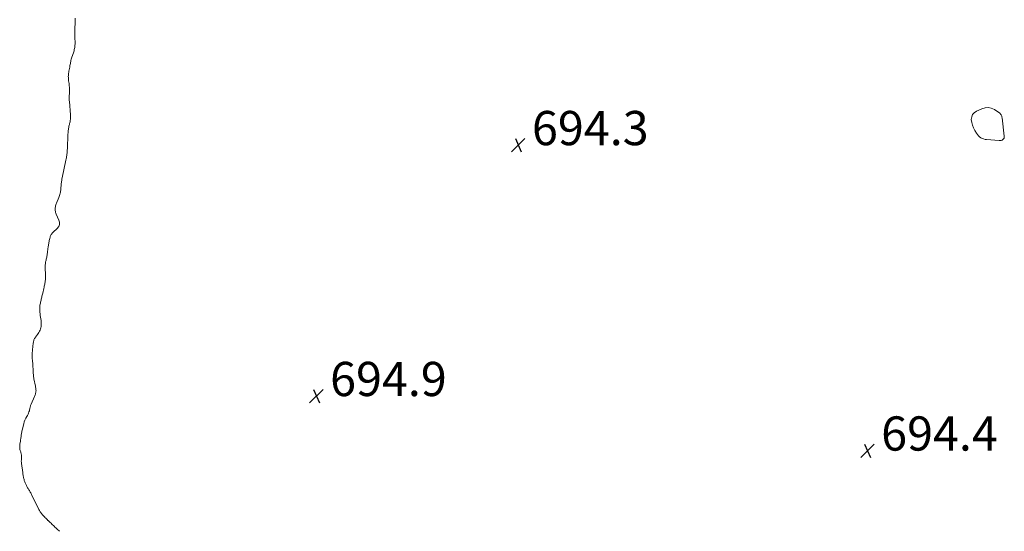
# Model space of a CAD drawing. Units: feet. Extents: x 2034996 to 2040003, y 550000 to 555004.
# Drawn here: x 2036062 to 2036637, y 550000 to 550299 of the extents above; entities that cross this region are included whole.
import ezdxf

# ---------------------------------------------------------------- set-up
doc = ezdxf.new("R2010")
doc.units = ezdxf.units.FT
doc.header["$LTSCALE"] = 100
doc.header["$MEASUREMENT"] = 0
doc.layers.add('CONTOUR INTERMEDIATE', color=40, linetype='Continuous', lineweight=15)
doc.layers.add('SPOT ELEVATION', color=7, linetype='Continuous', lineweight=15)
doc.styles.add('slant', font='romans.shx', dxfattribs={"oblique": 14.999978})

# ---------------------------------------------------------------- blocks, each defined once
blk = doc.blocks.new('SPOT_1')
at = {"layer": 'SPOT ELEVATION', "lineweight": 25}
for p, q in [((-3.95, -3.95), (3.86, 3.85)), ((-1.67, 3.81), (1.74, -3.97))]:
    blk.add_line(p, q, dxfattribs=at)

msp = doc.modelspace()

# ---------------------------------------------------------------- linework, layer by layer
at = {"layer": 'CONTOUR INTERMEDIATE', "flags": 128}
for points, elevation in [([(2036085.46, 550000), (2036084.23, 550001.2), (2036083.79, 550001.64), (2036083.34, 550002.08), (2036082.89, 550002.51), (2036082.43, 550002.95), (2036081.98, 550003.39), (2036081.53, 550003.82), (2036081.08, 550004.25), (2036080.63, 550004.67), (2036080.17, 550005.1), (2036079.72, 550005.53), (2036079.27, 550005.96), (2036078.81, 550006.38), (2036078.8, 550006.4), (2036078.35, 550006.82), (2036077.91, 550007.25), (2036077.48, 550007.68), (2036077.04, 550008.11), (2036076.93, 550008.22), (2036076.56, 550008.61), (2036076.19, 550008.99), (2036075.84, 550009.39), (2036075.49, 550009.79), (2036075.43, 550009.86), (2036075.12, 550010.24), (2036074.82, 550010.62), (2036074.54, 550011.02), (2036074.26, 550011.43), (2036074.01, 550011.84), (2036073.76, 550012.26), (2036073.53, 550012.69), (2036073.31, 550013.13), (2036069.19, 550021.52), (2036068.96, 550021.98), (2036068.72, 550022.43), (2036068.47, 550022.87), (2036068.21, 550023.31), (2036068.18, 550023.35), (2036067.92, 550023.76), (2036067.66, 550024.17), (2036067.4, 550024.58), (2036067.13, 550024.99), (2036066.88, 550025.4), (2036066.63, 550025.82), (2036066.41, 550026.26), (2036066.2, 550026.7), (2036065.47, 550028.35), (2036065.27, 550028.83), (2036065.09, 550029.3), (2036064.93, 550029.79), (2036064.79, 550030.28), (2036064.66, 550030.78), (2036064.55, 550031.28), (2036064.44, 550031.78), (2036064.35, 550032.28), (2036064.26, 550032.79), (2036064.18, 550033.3), (2036064.11, 550033.8), (2036064.04, 550034.31), (2036063.31, 550039.7), (2036063.27, 550040.09), (2036063.24, 550040.48), (2036063.22, 550040.87), (2036063.22, 550041.26), (2036063.23, 550041.65), (2036063.25, 550042.04), (2036063.29, 550042.43), (2036063.33, 550042.82), (2036063.33, 550042.87), (2036063.37, 550043.29), (2036063.38, 550043.7), (2036063.36, 550044.12), (2036063.31, 550044.53), (2036063.3, 550044.61), (2036063.22, 550045.06), (2036063.12, 550045.51), (2036063, 550045.95), (2036062.86, 550046.39), (2036062.74, 550046.75), (2036062.58, 550047.27), (2036062.45, 550047.79), (2036062.35, 550048.33), (2036062.29, 550048.87), (2036062.27, 550049.42), (2036062.28, 550049.96), (2036062.33, 550050.5), (2036062.4, 550051.04), (2036062.66, 550052.51), (2036062.75, 550053.05), (2036062.84, 550053.6), (2036062.93, 550054.14), (2036063.01, 550054.69), (2036063.08, 550055.25), (2036063.15, 550055.79), (2036063.22, 550056.34), (2036063.28, 550056.88), (2036063.35, 550057.42), (2036063.43, 550057.96), (2036063.54, 550058.5), (2036063.67, 550059.03), (2036064.65, 550062.84), (2036064.98, 550063.93), (2036065.37, 550065), (2036065.84, 550066.03), (2036066.38, 550067.04), (2036066.79, 550067.75), (2036067.14, 550068.4), (2036067.45, 550069.06), (2036067.7, 550069.75), (2036067.92, 550070.45), (2036068.08, 550071.08), (2036068.19, 550071.48), (2036068.28, 550071.88), (2036068.37, 550072.28), (2036068.45, 550072.68), (2036068.55, 550073.07), (2036068.66, 550073.47), (2036068.79, 550073.85), (2036068.94, 550074.23), (2036070.93, 550078.75), (2036071.13, 550079.23), (2036071.31, 550079.7), (2036071.46, 550080.19), (2036071.6, 550080.68), (2036071.71, 550081.18), (2036071.78, 550081.68), (2036071.8, 550082.19), (2036071.78, 550082.7), (2036071.74, 550083.22), (2036071.67, 550083.73), (2036071.59, 550084.24), (2036071.5, 550084.75), (2036070.6, 550089.16), (2036070.51, 550089.67), (2036070.43, 550090.18), (2036070.36, 550090.69), (2036070.31, 550091.21), (2036070.26, 550091.72), (2036070.23, 550092.24), (2036070.2, 550092.75), (2036070.17, 550093.27), (2036070.1, 550094.95), (2036070.04, 550096.05), (2036069.97, 550097.14), (2036069.88, 550098.24), (2036069.78, 550099.33), (2036069.71, 550100.01), (2036069.65, 550100.77), (2036069.6, 550101.52), (2036069.57, 550102.28), (2036069.56, 550103.04), (2036069.57, 550103.8), (2036069.6, 550104.55), (2036069.66, 550105.31), (2036069.73, 550106.06), (2036070.18, 550109.98), (2036070.25, 550110.45), (2036070.34, 550110.91), (2036070.47, 550111.36), (2036070.61, 550111.81), (2036070.79, 550112.25), (2036071, 550112.67), (2036071.24, 550113.08), (2036071.5, 550113.47), (2036072.66, 550115.03), (2036073.09, 550115.64), (2036073.49, 550116.27), (2036073.87, 550116.92), (2036074.22, 550117.58), (2036074.5, 550118.26), (2036074.71, 550118.96), (2036074.82, 550119.69), (2036074.86, 550120.42), (2036074.84, 550121.27), (2036074.8, 550122.25), (2036074.73, 550123.23), (2036074.6, 550124.2), (2036074.45, 550125.17), (2036074.43, 550125.24), (2036074.28, 550126.18), (2036074.15, 550127.12), (2036074.06, 550128.06), (2036074, 550129), (2036073.97, 550129.71), (2036073.96, 550130.3), (2036073.98, 550130.89), (2036074.04, 550131.48), (2036074.12, 550132.07), (2036074.23, 550132.65), (2036074.34, 550133.24), (2036074.47, 550133.82), (2036074.61, 550134.4), (2036074.61, 550134.42), (2036074.75, 550135.01), (2036074.89, 550135.59), (2036075.03, 550136.18), (2036075.17, 550136.77), (2036075.3, 550137.36), (2036075.44, 550137.95), (2036075.57, 550138.54), (2036075.7, 550139.13), (2036076.34, 550141.96), (2036076.48, 550142.58), (2036076.62, 550143.2), (2036076.76, 550143.82), (2036076.9, 550144.44), (2036077.03, 550145.06), (2036077.14, 550145.69), (2036077.22, 550146.32), (2036077.29, 550146.95), (2036077.3, 550147.04), (2036077.35, 550147.72), (2036077.38, 550148.4), (2036077.38, 550149.08), (2036077.37, 550149.76), (2036077.21, 550154.25), (2036077.2, 550154.77), (2036077.21, 550155.3), (2036077.24, 550155.82), (2036077.29, 550156.35), (2036077.35, 550156.87), (2036077.43, 550157.39), (2036077.53, 550157.91), (2036077.64, 550158.42), (2036077.67, 550158.54), (2036077.8, 550159.11), (2036077.92, 550159.68), (2036078.04, 550160.26), (2036078.14, 550160.83), (2036078.15, 550160.87), (2036078.26, 550161.47), (2036078.35, 550162.07), (2036078.45, 550162.67), (2036078.53, 550163.27), (2036078.98, 550166.52), (2036079.06, 550167.08), (2036079.14, 550167.65), (2036079.24, 550168.22), (2036079.34, 550168.78), (2036079.45, 550169.34), (2036079.56, 550169.9), (2036079.68, 550170.46), (2036079.81, 550171.02), (2036079.87, 550171.29), (2036080, 550171.75), (2036080.14, 550172.21), (2036080.32, 550172.65), (2036080.52, 550173.08), (2036080.75, 550173.5), (2036081.01, 550173.89), (2036081.31, 550174.25), (2036081.64, 550174.6), (2036084.36, 550177.17), (2036084.78, 550177.66), (2036085.12, 550178.18), (2036085.36, 550178.76), (2036085.52, 550179.37), (2036085.56, 550180.02), (2036085.54, 550180.65), (2036085.4, 550181.26), (2036085.19, 550181.87), (2036083.64, 550185.38), (2036083.45, 550185.87), (2036083.28, 550186.38), (2036083.15, 550186.9), (2036083.05, 550187.42), (2036083, 550187.96), (2036082.99, 550188.49), (2036083.04, 550189.01), (2036083.13, 550189.54), (2036083.15, 550189.62), (2036083.28, 550190.18), (2036083.44, 550190.73), (2036083.62, 550191.28), (2036083.82, 550191.82), (2036085.09, 550195.04), (2036085.32, 550195.65), (2036085.53, 550196.26), (2036085.72, 550196.88), (2036085.89, 550197.51), (2036085.93, 550197.66), (2036086.06, 550198.22), (2036086.16, 550198.78), (2036086.24, 550199.34), (2036086.3, 550199.91), (2036086.35, 550200.48), (2036086.39, 550201.05), (2036086.44, 550201.62), (2036086.48, 550202.19), (2036086.49, 550202.26), (2036086.54, 550202.8), (2036086.59, 550203.33), (2036086.65, 550203.86), (2036086.72, 550204.39), (2036086.8, 550204.92), (2036086.89, 550205.45), (2036086.98, 550205.97), (2036087.09, 550206.5), (2036089.26, 550216.94), (2036089.39, 550217.61), (2036089.52, 550218.28), (2036089.63, 550218.95), (2036089.74, 550219.62), (2036089.75, 550219.71), (2036089.83, 550220.34), (2036089.91, 550220.97), (2036089.98, 550221.61), (2036090.04, 550222.25), (2036090.08, 550222.89), (2036090.13, 550223.52), (2036090.16, 550224.16), (2036090.2, 550224.8), (2036090.23, 550225.45), (2036090.25, 550226.09), (2036090.27, 550226.73), (2036090.29, 550227.38), (2036090.3, 550228.2), (2036090.32, 550228.85), (2036090.34, 550229.51), (2036090.37, 550230.17), (2036090.4, 550230.83), (2036090.43, 550231.48), (2036090.47, 550232.14), (2036090.52, 550232.8), (2036090.57, 550233.45), (2036090.57, 550233.53), (2036090.64, 550234.16), (2036090.71, 550234.8), (2036090.8, 550235.43), (2036090.91, 550236.06), (2036090.95, 550236.29), (2036091.06, 550236.8), (2036091.17, 550237.3), (2036091.3, 550237.81), (2036091.44, 550238.31), (2036091.58, 550238.8), (2036091.69, 550239.31), (2036091.78, 550239.82), (2036091.84, 550240.33), (2036091.88, 550240.68), (2036091.93, 550241.37), (2036091.95, 550242.06), (2036091.94, 550242.75), (2036091.9, 550243.44), (2036091.31, 550251.14), (2036091.27, 550251.77), (2036091.24, 550252.4), (2036091.23, 550253.03), (2036091.22, 550253.66), (2036091.23, 550254.29), (2036091.25, 550254.92), (2036091.29, 550255.55), (2036091.33, 550256.17), (2036091.33, 550256.26), (2036091.37, 550256.93), (2036091.39, 550257.6), (2036091.39, 550258.27), (2036091.37, 550258.94), (2036091.33, 550259.63), (2036091.27, 550260.3), (2036091.19, 550260.98), (2036091.09, 550261.65), (2036090.95, 550262.56), (2036090.86, 550263.19), (2036090.78, 550263.83), (2036090.73, 550264.47), (2036090.69, 550265.11), (2036090.68, 550265.75), (2036090.7, 550266.38), (2036090.75, 550267.02), (2036090.83, 550267.65), (2036090.9, 550268.19), (2036090.97, 550268.61), (2036091.05, 550269.03), (2036091.14, 550269.45), (2036091.24, 550269.86), (2036091.33, 550270.28), (2036091.42, 550270.7), (2036091.5, 550271.12), (2036091.57, 550271.54), (2036091.66, 550272.15), (2036091.76, 550272.77), (2036091.86, 550273.38), (2036091.97, 550274), (2036092.08, 550274.61), (2036092.21, 550275.22), (2036092.36, 550275.83), (2036092.53, 550276.43), (2036092.73, 550277.02), (2036093.62, 550279.58), (2036093.83, 550280.21), (2036094.01, 550280.84), (2036094.18, 550281.48), (2036094.32, 550282.12), (2036094.33, 550282.14), (2036094.44, 550282.78), (2036094.53, 550283.42), (2036094.58, 550284.07), (2036094.61, 550284.72), (2036094.61, 550285.37), (2036094.6, 550286.02), (2036094.59, 550286.68), (2036094.57, 550287.33), (2036094.49, 550289.48), (2036094.47, 550290.11), (2036094.46, 550290.75), (2036094.46, 550291.38), (2036094.46, 550292.01), (2036094.47, 550292.64), (2036094.49, 550293.28), (2036094.51, 550293.91), (2036094.53, 550294.54), (2036094.53, 550294.56), (2036094.56, 550295.2), (2036094.59, 550295.84), (2036094.61, 550296.48), (2036094.63, 550297.13), (2036094.72, 550299.78)], 692), ([(2036618.79, 550237.35), (2036618.42, 550238.97), (2036618.2, 550240.65), (2036618.41, 550242.18), (2036618.92, 550243.52), (2036619.88, 550244.59), (2036621.14, 550245.48), (2036624.39, 550246.94), (2036626.25, 550247.46), (2036628.08, 550247.6), (2036629.88, 550247.21), (2036631.65, 550246.45), (2036634.32, 550244.79), (2036634.71, 550244.5), (2036635.05, 550244.18), (2036635.34, 550243.81), (2036635.58, 550243.4), (2036635.78, 550242.96), (2036635.94, 550242.51), (2036636.05, 550242.04), (2036636.14, 550241.57), (2036637.47, 550230.93), (2036637.45, 550230.37), (2036637.33, 550229.84), (2036637.05, 550229.38), (2036636.67, 550228.95), (2036636.18, 550228.64), (2036635.66, 550228.41), (2036635.1, 550228.31), (2036634.51, 550228.29), (2036627.11, 550228.9), (2036626.22, 550229.04), (2036625.35, 550229.27), (2036624.53, 550229.61), (2036623.73, 550230.04), (2036623, 550230.58), (2036622.33, 550231.17), (2036621.74, 550231.85), (2036621.22, 550232.59), (2036620.18, 550234.3), (2036619.41, 550235.8), (2036618.79, 550237.35)], 696)]:
    msp.add_lwpolyline(points, dxfattribs=dict(at, elevation=elevation))

# ---------------------------------------------------------------- block references
at = {"layer": 'SPOT ELEVATION'}
for p in [(2036353.53, 550225.65, 694.32), (2036235.6, 550079.03, 694.88), (2036557.53, 550047.16, 694.38)]:
    msp.add_blockref('SPOT_1', p, dxfattribs=at)

# ---------------------------------------------------------------- texts
at = {"layer": 'SPOT ELEVATION', "style": 'slant', "oblique": 14.99998}
for s, p in [('694.3', (2036361.53, 550225.65, 694.32)), ('694.9', (2036243.6, 550079.03, 694.88)), ('694.4', (2036565.53, 550047.16, 694.38))]:
    msp.add_text(s, height=20, dxfattribs=at).set_placement(p)

doc.saveas('drawing.dxf')
